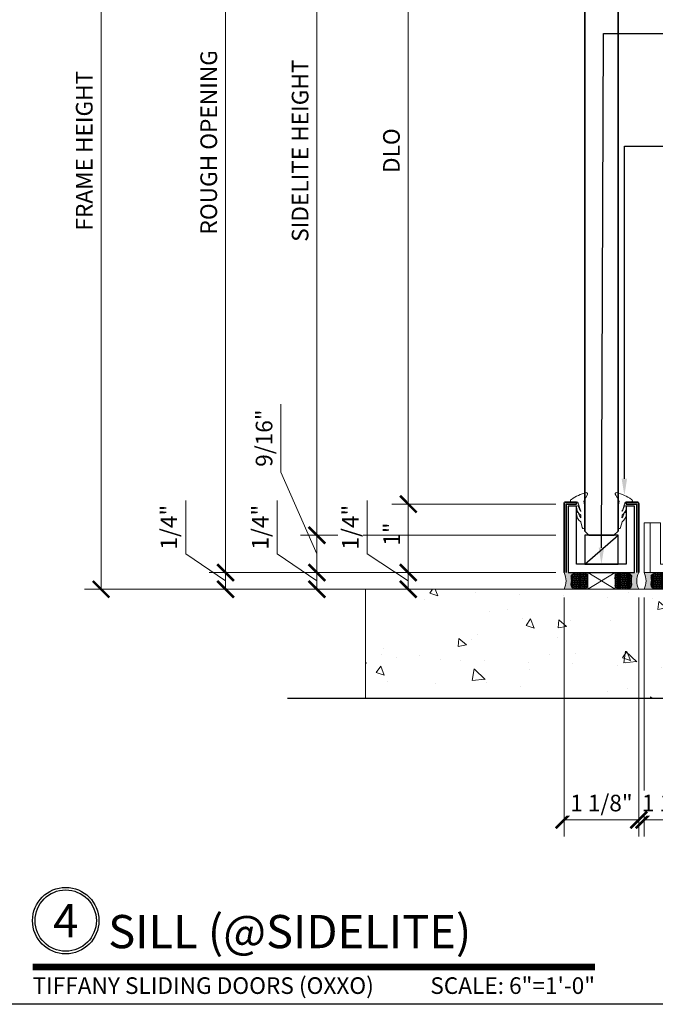
# Model space of a CAD drawing. Units: inches. Extents: x 11427 to 24807, y -8811 to -2786.
# Drawn here: x 11662 to 11671, y -3222 to -3207 of the extents above; entities that cross this region are included whole.
import ezdxf
from ezdxf import colors
from ezdxf.entities.mleader import LeaderData, LeaderLine
from ezdxf.enums import TextEntityAlignment as Align
from ezdxf.math import Vec2, Vec3

# ---------------------------------------------------------------- set-up
doc = ezdxf.new("R2010")
doc.units = ezdxf.units.IN
doc.header["$LTSCALE"] = 0.5
doc.header["$MEASUREMENT"] = 0
doc.header["$PDSIZE"] = 1
doc.layers.get('Defpoints').update_dxf_attribs({"color": 251, "lineweight": 0})
for name, color, linetype, lineweight in [('Border', 7, 'Continuous', 25), ('By Others', 8, 'Continuous', 5), ('Dimensions', 7, 'Continuous', 13), ('PRL - Frame', 134, 'Continuous', 35), ('PRL - Glass', 5, 'Continuous', 35), ('PRL - Setting', 6, 'Continuous', 20), ('Symbols', 6, 'Continuous', 30), ('Text', 252, 'Continuous', 30)]:
    doc.layers.add(name, color=color, linetype=linetype, lineweight=lineweight)
doc.layers.add('PRL-Profile', color=5, linetype='Continuous')
doc.layers.add('stainless steel', color=252, linetype='Continuous')
doc.styles.get("Standard").update_dxf_attribs({"font": 'arial.ttf'})
doc.dimstyles.new('PRL-3$0', dxfattribs={"dimtxt": 0.125, "dimasz": 0.125, "dimexe": 0.125, "dimexo": 0.0625, "dimgap": 0.0625, "dimtad": 1, "dimdec": 4, "dimzin": 3, "dimdsep": 46, "dimlunit": 4, "dimtxsty": 'Standard', "dimblk": 'ARCHTICK', "dimcen": 0, "dimclrd": 256, "dimclre": 256, "dimclrt": 256, "dimazin": 0, "dimtfac": 1, "dimtdec": 4, "dimtofl": 0, "dimtmove": 0, "dimatfit": 3, "dimfxl": 0.125, "dimtfill": 1, "dimfrac": 2, "dimtolj": 1, "dimtzin": 0, "dimlwd": -1, "dimlwe": -1, "dimarcsym": 0})

# ---------------------------------------------------------------- blocks, each defined once
blk = doc.blocks.new('*U70')
at = {"const_width": 0.05}
blk.add_lwpolyline([(0, 0), (4.233417237637246, -1.110223024625157e-16)], dxfattribs=at)
at = {"ltscale": 0.25}
for radius in [0.2500000000000001, 0.2305829873135154]:
    blk.add_circle((0.2500000000000001, 0.3500000000000003), radius, dxfattribs=at)
at = {"ltscale": 0.25, "flags": 8}
for tag, p in [('VIEWNAME2', (0.5699000000000002, 0.4391999999999998)), ('VIEWNAME1', (0.5699000000000002, 0.06419999999999981))]:
    blk.add_attdef(tag, text='', height=0.25, dxfattribs=at).set_placement(p, align=Align.BOTTOM_LEFT)
at = {"flags": 8}
blk.add_attdef('#', text='', height=0.25, dxfattribs=at).set_placement((0.2500000000000001, 0.3500000000000003), align=Align.MIDDLE_CENTER)
at = {"ltscale": 0.25, "flags": 8}
blk.add_attdef('ARCH_REF:', text='', height=0.1249999998063334, dxfattribs=at).set_placement((0, -0.07640000000000013), align=Align.TOP_LEFT)
blk.add_attdef('SCALE', text='', height=0.1249999998063334, dxfattribs=at).set_placement((4.233417237637246, -0.07640000000000025), align=Align.TOP_RIGHT)
blk = doc.blocks.new('RG-XSD2-07')
at = {"layer": 'stainless steel', "linetype": 'Continuous', "lineweight": 15}
for p, q in [((-0.53125, 0.75), (-0.53125, 0)), ((-0.53125, 0.75), (-0.4375, 0.75)), ((-0.4375, 0.75), (-0.4375, 0)), ((-0.4375, 0.75), (-0.28125, 0.75)), ((-0.28125, 0.125), (-0.28125, 0.75)), ((0.28125, 0.125), (0.28125, 0.75)), ((0.28125, 0.75), (0.4375, 0.75)), ((0.4375, 0.75), (0.4375, 0)), ((0.4375, 0.75), (0.53125, 0.75)), ((0.53125, 0), (0.53125, 0.75)), ((-0.53125, 0), (-0.4375, 0)), ((-0.4375, 0), (0.4375, 0)), ((-0.28125, 0.125), (0.28125, 0.125)), ((-0.1386902300818935, 0), (-0.2324402300818935, 0.125)), ((0.1386902300818935, 0), (0.2324402300818935, 0.125)), ((0.4375, 0), (0.53125, 0))]:
    blk.add_line(p, q, dxfattribs=at)
blk = doc.blocks.new('_ArchTick')
at = {"color": 0, "linetype": 'ByBlock', "const_width": 0.15}
blk.add_lwpolyline([(-0.5, -0.5), (0.5, 0.5)], dxfattribs=at)
blk = doc.blocks.new('*D59')
at = {"layer": 'Defpoints', "color": 0, "transparency": 16777216}
for p in [(11669.97979479112, -3214.277525766446), (11667.63552285553, -3215.308525766444), (11669.97979479112, -3215.308525766444)]:
    blk.add_point(p, dxfattribs=at)
at = {"layer": 'Dimensions', "transparency": 16777216}
for p, q in [((11669.85479479112, -3214.277525766446), (11667.38552285553, -3214.277525766446)), ((11667.63552285553, -3214.277525766446), (11667.63552285553, -3215.308525766444)), ((11669.85479479112, -3215.308525766444), (11667.38552285553, -3215.308525766444))]:
    blk.add_line(p, q, dxfattribs=at)
at = {"layer": 'Dimensions', "transparency": 16777216, "xscale": 0.25, "yscale": 0.25, "zscale": 0.25}
for p, rotation in [((11667.63552285553, -3214.277525766446), 90), ((11667.63552285553, -3215.308525766444), 270)]:
    blk.add_blockref('_ArchTick', p, dxfattribs=dict(at, rotation=rotation))
at = {"layer": 'Dimensions', "transparency": 16777216, "insert": (11667.38501125935, -3214.729378081231), "char_height": 0.25, "attachment_point": 5, "rotation": 90, "bg_fill": 3, "box_fill_scale": 1.25, "bg_fill_color": 256, "bg_fill_true_color": 13158600, "bg_fill_transparency": 0}
blk.add_mtext('\\A1;1"', dxfattribs=at)
blk = doc.blocks.new('*D60')
at = {"layer": 'Defpoints', "color": 0, "transparency": 16777216}
for p in [(11671.18350340028, -3215.558525766446), (11672.24600340028, -3215.558525766446)]:
    blk.add_point(p, dxfattribs=at)
at = {"layer": 'Dimensions', "transparency": 16777216}
for p, q in [((11671.18350340028, -3215.683525766446), (11671.18350340028, -3219.278984923485)), ((11672.24600340028, -3215.683525766446), (11672.24600340028, -3219.278984923485)), ((11671.18350340028, -3219.028984923485), (11672.24600340028, -3219.028984923485))]:
    blk.add_line(p, q, dxfattribs=at)
at = {"layer": 'Dimensions', "transparency": 16777216, "xscale": 0.25, "yscale": 0.25, "zscale": 0.25, "rotation": 180}
blk.add_blockref('_ArchTick', (11671.18350340028, -3219.028984923485), dxfattribs=at)
at = {"layer": 'Dimensions', "transparency": 16777216, "xscale": 0.25, "yscale": 0.25, "zscale": 0.25}
blk.add_blockref('_ArchTick', (11672.24600340028, -3219.028984923485), dxfattribs=at)
at = {"layer": 'Dimensions', "transparency": 16777216, "insert": (11671.71475340028, -3218.774721621985), "char_height": 0.25, "attachment_point": 5, "bg_fill": 3, "box_fill_scale": 1.25, "bg_fill_color": 256, "bg_fill_true_color": 13158600, "bg_fill_transparency": 0}
blk.add_mtext('\\A1;1 1/16"', dxfattribs=at)
at = {"layer": 'Defpoints', "color": 0, "transparency": 16777216}
blk.add_point((11672.24600340028, -3219.028984923485), dxfattribs=at)
blk = doc.blocks.new('*D61')
at = {"layer": 'Defpoints', "color": 0, "transparency": 16777216}
for p in [(11666.26052285553, -3202.364258380193), (11671.18350340028, -3202.364258380193), (11669.97979479112, -3214.746525766445)]:
    blk.add_point(p, dxfattribs=at)
at = {"layer": 'Dimensions', "transparency": 16777216}
for p, q in [((11671.05850340028, -3202.364258380193), (11666.01052285553, -3202.364258380193)), ((11666.26052285553, -3214.746525766445), (11666.26052285553, -3202.364258380193)), ((11669.85479479112, -3214.746525766445), (11666.01052285553, -3214.746525766445))]:
    blk.add_line(p, q, dxfattribs=at)
at = {"layer": 'Dimensions', "transparency": 16777216, "xscale": 0.25, "yscale": 0.25, "zscale": 0.25}
for p, rotation in [((11666.26052285553, -3202.364258380193), 90), ((11666.26052285553, -3214.746525766445), 270)]:
    blk.add_blockref('_ArchTick', p, dxfattribs=dict(at, rotation=rotation))
at = {"layer": 'Dimensions', "transparency": 16777216, "insert": (11666.00625955403, -3208.96139207332), "char_height": 0.25, "attachment_point": 5, "rotation": 90, "bg_fill": 3, "box_fill_scale": 1.25, "bg_fill_color": 256, "bg_fill_true_color": 13158600, "bg_fill_transparency": 0}
blk.add_mtext('\\A1;SIDELITE HEIGHT', dxfattribs=at)
blk = doc.blocks.new('*D62')
at = {"layer": 'Defpoints', "color": 0, "transparency": 16777216}
for p in [(11667.63552285553, -3202.364258380193), (11671.05850340028, -3202.364258380193), (11669.97979479112, -3214.277525766446)]:
    blk.add_point(p, dxfattribs=at)
at = {"layer": 'Dimensions', "transparency": 16777216}
for p, q in [((11670.93350340028, -3202.364258380193), (11667.38552285553, -3202.364258380193)), ((11667.63552285553, -3214.277525766446), (11667.63552285553, -3202.364258380193)), ((11669.85479479112, -3214.277525766446), (11667.38552285553, -3214.277525766446))]:
    blk.add_line(p, q, dxfattribs=at)
at = {"layer": 'Dimensions', "transparency": 16777216, "xscale": 0.25, "yscale": 0.25, "zscale": 0.25}
for p, rotation in [((11667.63552285553, -3202.364258380193), 90), ((11667.63552285553, -3214.277525766446), 270)]:
    blk.add_blockref('_ArchTick', p, dxfattribs=dict(at, rotation=rotation))
at = {"layer": 'Dimensions', "transparency": 16777216, "insert": (11667.381174288, -3208.96139207332), "char_height": 0.25, "attachment_point": 5, "rotation": 90, "bg_fill": 3, "box_fill_scale": 1.25, "bg_fill_color": 256, "bg_fill_true_color": 13158600, "bg_fill_transparency": 0}
blk.add_mtext('\\A1;DLO', dxfattribs=at)
blk = doc.blocks.new('*D63')
at = {"layer": 'Defpoints', "color": 0, "transparency": 16777216}
for p in [(11663.01163568259, -3202.364258380193), (11671.18350340028, -3202.364258380193), (11669.93973337065, -3215.558525766445)]:
    blk.add_point(p, dxfattribs=at)
at = {"layer": 'Dimensions', "transparency": 16777216}
for p, q in [((11671.05850340028, -3202.364258380193), (11662.76163568259, -3202.364258380193)), ((11663.01163568259, -3215.558525766445), (11663.01163568259, -3202.364258380193)), ((11669.81473337065, -3215.558525766445), (11662.76163568259, -3215.558525766445))]:
    blk.add_line(p, q, dxfattribs=at)
at = {"layer": 'Dimensions', "transparency": 16777216, "xscale": 0.25, "yscale": 0.25, "zscale": 0.25}
for p, rotation in [((11663.01163568259, -3202.364258380193), 90), ((11663.01163568259, -3215.558525766445), 270)]:
    blk.add_blockref('_ArchTick', p, dxfattribs=dict(at, rotation=rotation))
at = {"layer": 'Dimensions', "transparency": 16777216, "insert": (11662.75737238109, -3208.961392073317), "char_height": 0.25, "attachment_point": 5, "rotation": 90, "bg_fill": 3, "box_fill_scale": 1.25, "bg_fill_color": 256, "bg_fill_true_color": 13158600, "bg_fill_transparency": 0}
blk.add_mtext('\\A1;FRAME HEIGHT', dxfattribs=at)
blk = doc.blocks.new('*D58')
at = {"layer": 'Defpoints', "color": 0, "transparency": 16777216}
for p in [(11669.97979479112, -3215.558525766446), (11671.10379479112, -3215.558525766446)]:
    blk.add_point(p, dxfattribs=at)
at = {"layer": 'Dimensions', "transparency": 16777216}
for p, q in [((11669.97979479112, -3215.683525766446), (11669.97979479112, -3219.278984923485)), ((11671.10379479112, -3215.683525766446), (11671.10379479112, -3219.278984923485)), ((11669.97979479112, -3219.028984923485), (11671.10379479112, -3219.028984923485))]:
    blk.add_line(p, q, dxfattribs=at)
at = {"layer": 'Dimensions', "transparency": 16777216, "xscale": 0.25, "yscale": 0.25, "zscale": 0.25, "rotation": 180}
blk.add_blockref('_ArchTick', (11669.97979479112, -3219.028984923485), dxfattribs=at)
at = {"layer": 'Dimensions', "transparency": 16777216, "xscale": 0.25, "yscale": 0.25, "zscale": 0.25}
blk.add_blockref('_ArchTick', (11671.10379479112, -3219.028984923485), dxfattribs=at)
at = {"layer": 'Dimensions', "transparency": 16777216, "insert": (11670.54179479112, -3218.774721621985), "char_height": 0.25, "attachment_point": 5, "bg_fill": 3, "box_fill_scale": 1.25, "bg_fill_color": 256, "bg_fill_true_color": 13158600, "bg_fill_transparency": 0}
blk.add_mtext('\\A1;1 1/8"', dxfattribs=at)
at = {"layer": 'Defpoints', "color": 0, "transparency": 16777216}
blk.add_point((11671.10379479112, -3219.028984923485), dxfattribs=at)
blk = doc.blocks.new('*D179')
at = {"layer": 'Defpoints', "color": 0, "transparency": 16777216}
for p in [(11669.97979479112, -3214.746525766445), (11666.26052285553, -3215.308525766445), (11669.97979479112, -3215.308525766445)]:
    blk.add_point(p, dxfattribs=at)
at = {"layer": 'Dimensions', "transparency": 16777216}
for p, q in [((11665.71832246174, -3213.796833450166), (11665.71832246174, -3212.773982154122)), ((11666.26052285553, -3215.027525766445), (11665.71832246174, -3213.796833450166)), ((11669.85479479112, -3214.746525766445), (11666.01052285553, -3214.746525766445)), ((11666.26052285553, -3214.746525766445), (11666.26052285553, -3215.308525766445)), ((11669.85479479112, -3215.308525766445), (11666.01052285553, -3215.308525766445))]:
    blk.add_line(p, q, dxfattribs=at)
at = {"layer": 'Dimensions', "transparency": 16777216, "xscale": 0.25, "yscale": 0.25, "zscale": 0.25}
for p, rotation in [((11666.26052285553, -3214.746525766445), 90), ((11666.26052285553, -3215.308525766445), 270)]:
    blk.add_blockref('_ArchTick', p, dxfattribs=dict(at, rotation=rotation))
at = {"layer": 'Dimensions', "transparency": 16777216, "insert": (11665.46405916024, -3213.285407802142), "char_height": 0.25, "attachment_point": 5, "rotation": 90, "bg_fill": 3, "box_fill_scale": 1.25, "bg_fill_color": 256, "bg_fill_true_color": 13158600, "bg_fill_transparency": 0}
blk.add_mtext('\\A1;9/16"', dxfattribs=at)
blk = doc.blocks.new('Dynblock-Sealant3')
at = {"layer": 'PRL - Setting', "lineweight": -3}
h = blk.add_hatch(dxfattribs=at)
h.set_pattern_fill('HONEY', color=256, scale=0.1666666666666666)
h.set_pattern_definition([(0, (0, 0), (0.03124999999999999, 0.0180421959121758), [0.02083333333333333, -0.04166666666666666]), (120, (0, 0), (-0.03124999999999998, 0.0180421959121758), [0.02083333333333332, -0.04166666666666664]), (59.99999999999999, (0, 0), (6.938893903907228e-18, 0.03608439182435161), [-0.04166666666666665, 0.02083333333333333])])
h.paths.add_polyline_path([(-0.1583744156338251, 0.2877946912706195, 0.197622861483537), (-0.16362861724856, 0.3109811814396535, 0.1781934081232639), (-0.2561978488301974, 0.375), (-0.4310222997784909, 0.375, 0.09541692369056783), (-0.4671145600077522, 0.3680490913411654, 0.3205653304227348), (-0.5389970698695228, 0.2585547271251669, 0.1070890218518376), (-0.5323692901004599, 0.2329292479413344, -0.2200532177392305), (-0.5286103470211716, 0.1199428811040467, 0.1971983640054528), (-0.5291107394211454, 0.07249129028127838, 0.2294187004762123), (-0.449864203179459, 0), (-0.2402519359384314, 0, 0.3435090603726153), (-0.1562500000000002, 0.113382104053017, -0.0900193469034897)])
at = {"layer": 'PRL - Setting'}
h = blk.add_hatch(color=256, dxfattribs=at)
edge = h.paths.add_edge_path()
edge.add_line((0, 0.375), (-0.2561978488290507, 0.375))
edge.add_arc((-0.2968777799687814, 0.2172425456155906), 0.1629179892196556, 35.125767951114085, 75.54049043261023, ccw=False)
edge.add_arc((-0.189187712072453, 0.2930007706581819), 0.0312499999999845, -9.589877105315225, 35.125767951116984, ccw=False)
edge.add_arc((0.3231379503013159, 0.2064404742977786), 0.4883366330377227, 170.4101228946807, 190.9855794753516)
edge.add_arc((-0.2710315728108981, 0.1106123631234368), 0.1148149856163851, -74.4499340415818, 1.3823096407652997, ccw=False)
edge.add_line((-0.2402519359347934, 0), (3.810285420513537e-13, 0))
edge.add_arc((0.3731777901703026, 0.1875), 0.4176337068263481, 153.3231490947053, 206.6768509051579, ccw=False)
blk.add_lwpolyline([(-0.5323692901001777, 0.2329292479407741, -0.1073450320601699), (-0.5389995510668086, 0.2586179536283453, -0.3204104769671941), (-0.467114560007758, 0.3680490913411631, -0.09541692369342575), (-0.4310222997773963, 0.375), (-0.2561978488301975, 0.375, -0.1781934081275193), (-0.1636286172470136, 0.3109811814374552, -0.1976228614784485), (-0.1583744156341709, 0.2877946912685729, 0.09001934690241879), (-0.15625, 0.1133821040530165, -0.3435090603726143), (-0.2402519359384314, 0), (-0.4498642031794589, 0, -0.2294187004830065), (-0.5291107394223218, 0.0724912902842334, -0.1971983639969396), (-0.5286103470207308, 0.1199428811050893, 0.2200532177358061)], format="xyb", close=True, dxfattribs=at)
blk.add_arc((0.3731777901703026, 0.1875), 0.4176337068251677, 153.3231490946955, 206.6768509053045, dxfattribs=at)
blk = doc.blocks.new('*U171')
at = {"layer": 'PRL - Setting'}
blk.add_lwpolyline([(0.3593179883373523, 0.25), (0.7048457444306342, 0.249999999999465), (0.7048457444306342, -5.350245731948656e-13), (0.3593179883373523, 0)], close=True, dxfattribs=at)
for points in [[(0.3593179883373523, 0.25), (0.7048457444306342, -5.350245731948656e-13)], [(0.3593179883373523, 0), (0.7048457444306342, 0.249999999999465)]]:
    blk.add_lwpolyline(points, dxfattribs=at)
at = {"layer": 'PRL - Setting', "yscale": 0.6666666666716596, "zscale": 0.6666666666716596, "rotation": 180}
for p, xscale in [((0, 0.250000000001819), 0.6666666666716596), ((1.06191907491658, 0.2500000000021935), -0.6666666666716596)]:
    blk.add_blockref('Dynblock-Sealant3', p, dxfattribs=dict(at, xscale=xscale))
blk = doc.blocks.new('*D182')
at = {"layer": 'Defpoints', "color": 0, "transparency": 16777216}
for p in [(11669.97979479112, -3215.308525766445), (11666.26052285553, -3215.558525766445), (11669.97979479112, -3215.558525766445)]:
    blk.add_point(p, dxfattribs=at)
at = {"layer": 'Dimensions', "transparency": 16777216}
for p, q in [((11665.66043263762, -3215.027902119235), (11665.66043263762, -3214.222820263846)), ((11666.26052285553, -3215.433525766445), (11665.66043263762, -3215.027902119235)), ((11669.85479479112, -3215.308525766445), (11666.01052285553, -3215.308525766445)), ((11666.26052285553, -3215.308525766445), (11666.26052285553, -3215.558525766445)), ((11669.85479479112, -3215.558525766445), (11666.01052285553, -3215.558525766445))]:
    blk.add_line(p, q, dxfattribs=at)
at = {"layer": 'Dimensions', "transparency": 16777216, "xscale": 0.25, "yscale": 0.25, "zscale": 0.25}
for p, rotation in [((11666.26052285553, -3215.308525766445), 90), ((11666.26052285553, -3215.558525766445), 270)]:
    blk.add_blockref('_ArchTick', p, dxfattribs=dict(at, rotation=rotation))
at = {"layer": 'Dimensions', "transparency": 16777216, "insert": (11665.40616933612, -3214.625361191539), "char_height": 0.25, "attachment_point": 5, "rotation": 90, "bg_fill": 3, "box_fill_scale": 1.25, "bg_fill_color": 256, "bg_fill_true_color": 13158600, "bg_fill_transparency": 0}
blk.add_mtext('\\A1;1/4"', dxfattribs=at)
blk = doc.blocks.new('*U178')
at = {"layer": 'PRL - Setting'}
blk.add_lwpolyline([(0.3593179883373523, 0.25), (0.7669266695137713, 0.2499999999994869), (0.7669266695137713, -5.131326488973745e-13), (0.3593179883373523, 0)], close=True, dxfattribs=at)
for points in [[(0.3593179883373523, 0.25), (0.7669266695137713, -5.131326488973745e-13)], [(0.3593179883373523, 0), (0.7669266695137713, 0.2499999999994869)]]:
    blk.add_lwpolyline(points, dxfattribs=at)
at = {"layer": 'PRL - Setting', "yscale": 0.6666666666716596, "zscale": 0.6666666666716596, "rotation": 180}
for p, xscale in [((0, 0.250000000001819), 0.6666666666716596), ((1.123999999999717, 0.2500000000022153), -0.6666666666716596)]:
    blk.add_blockref('Dynblock-Sealant3', p, dxfattribs=dict(at, xscale=xscale))
blk = doc.blocks.new('*D184')
at = {"layer": 'Defpoints', "color": 0, "transparency": 16777216}
for p in [(11668.50487506673, -3215.308525766439), (11667.63552285553, -3215.55852576644), (11668.50487506673, -3215.55852576644)]:
    blk.add_point(p, dxfattribs=at)
at = {"layer": 'Dimensions', "transparency": 16777216}
for p, q in [((11667.01821214875, -3215.027902119229), (11667.01821214875, -3214.22282026384)), ((11667.63552285553, -3215.433525766439), (11667.01821214875, -3215.027902119229)), ((11668.37987506673, -3215.308525766439), (11667.38552285553, -3215.308525766439)), ((11667.63552285553, -3215.308525766439), (11667.63552285553, -3215.55852576644)), ((11668.37987506673, -3215.55852576644), (11667.38552285553, -3215.55852576644))]:
    blk.add_line(p, q, dxfattribs=at)
at = {"layer": 'Dimensions', "transparency": 16777216, "xscale": 0.25, "yscale": 0.25, "zscale": 0.25}
for p, rotation in [((11667.63552285553, -3215.308525766439), 90), ((11667.63552285553, -3215.55852576644), 270)]:
    blk.add_blockref('_ArchTick', p, dxfattribs=dict(at, rotation=rotation))
at = {"layer": 'Dimensions', "transparency": 16777216, "insert": (11666.76394884725, -3214.625361191533), "char_height": 0.25, "attachment_point": 5, "rotation": 90, "bg_fill": 3, "box_fill_scale": 1.25, "bg_fill_color": 256, "bg_fill_true_color": 13158600, "bg_fill_transparency": 0}
blk.add_mtext('\\A1;1/4"', dxfattribs=at)
blk = doc.blocks.new('*D213')
at = {"layer": 'Defpoints', "color": 0, "transparency": 16777216}
for p in [(11664.88552285553, -3202.364258380193), (11669.97979479112, -3202.364258380193), (11669.97979479112, -3215.308525766444)]:
    blk.add_point(p, dxfattribs=at)
at = {"layer": 'Dimensions', "transparency": 16777216}
for p, q in [((11669.85479479112, -3202.364258380193), (11664.63552285553, -3202.364258380193)), ((11664.88552285553, -3215.308525766444), (11664.88552285553, -3202.364258380193)), ((11669.85479479112, -3215.308525766444), (11664.63552285553, -3215.308525766444))]:
    blk.add_line(p, q, dxfattribs=at)
at = {"layer": 'Dimensions', "transparency": 16777216, "xscale": 0.25, "yscale": 0.25, "zscale": 0.25}
for p, rotation in [((11664.88552285553, -3202.364258380193), 90), ((11664.88552285553, -3215.308525766444), 270)]:
    blk.add_blockref('_ArchTick', p, dxfattribs=dict(at, rotation=rotation))
at = {"layer": 'Dimensions', "transparency": 16777216, "insert": (11664.631174288, -3208.836392073317), "char_height": 0.25, "attachment_point": 5, "rotation": 90, "bg_fill": 3, "box_fill_scale": 1.25, "bg_fill_color": 256, "bg_fill_true_color": 13158600, "bg_fill_transparency": 0}
blk.add_mtext('\\A1;ROUGH OPENING', dxfattribs=at)
blk = doc.blocks.new('*D217')
at = {"layer": 'Defpoints', "color": 0, "transparency": 16777216}
for p in [(11668.60479479111, -3215.308525766444), (11664.88552285553, -3215.558525766444), (11668.60479479111, -3215.558525766444)]:
    blk.add_point(p, dxfattribs=at)
at = {"layer": 'Dimensions', "transparency": 16777216}
for p, q in [((11664.28543263762, -3215.027902119234), (11664.28543263762, -3214.222820263845)), ((11664.88552285553, -3215.433525766444), (11664.28543263762, -3215.027902119234)), ((11668.47979479111, -3215.308525766444), (11664.63552285553, -3215.308525766444)), ((11664.88552285553, -3215.308525766444), (11664.88552285553, -3215.558525766444)), ((11668.47979479111, -3215.558525766444), (11664.63552285553, -3215.558525766444))]:
    blk.add_line(p, q, dxfattribs=at)
at = {"layer": 'Dimensions', "transparency": 16777216, "xscale": 0.25, "yscale": 0.25, "zscale": 0.25}
for p, rotation in [((11664.88552285553, -3215.308525766444), 90), ((11664.88552285553, -3215.558525766444), 270)]:
    blk.add_blockref('_ArchTick', p, dxfattribs=dict(at, rotation=rotation))
at = {"layer": 'Dimensions', "transparency": 16777216, "insert": (11664.03116933612, -3214.625361191538), "char_height": 0.25, "attachment_point": 5, "rotation": 90, "bg_fill": 3, "box_fill_scale": 1.25, "bg_fill_color": 256, "bg_fill_true_color": 13158600, "bg_fill_transparency": 0}
blk.add_mtext('\\A1;1/4"', dxfattribs=at)

msp = doc.modelspace()

# ---------------------------------------------------------------- linework, layer by layer
at = {"layer": 'Symbols'}
msp.add_lwpolyline([(11677.78718486873, -3217.203493769432), (11672.13447340774, -3217.203493769432), (11671.96767223309, -3216.751849724123), (11671.63549998695, -3217.676008461073), (11671.48979343761, -3217.203493769432), (11665.81467433415, -3217.203493769432)], dxfattribs=at)

# ---------------------------------------------------------------- block references
at = {"layer": 'Symbols', "xscale": 2, "yscale": 2, "zscale": 2}
msp.add_blockref('*U70', (11661.97872734024, -3221.243092393873), dxfattribs=at).add_auto_attribs({'SCALE': 'SCALE: 6"=1\'-0"', 'VIEWNAME1': 'SILL (@SIDELITE)', '#': '4', 'ARCH_REF:': 'TIFFANY SLIDING DOORS (OXXO)'})

# ---------------------------------------------------------------- dimensions: what is measured, and where the dimension line sits
at = {"layer": 'Dimensions'}
dim = msp.add_linear_dim(base=(11666.26052285553, -3202.364258380193), p1=(11669.97979479112, -3214.746525766445), p2=(11671.18350340028, -3202.364258380193), angle=90, text='SIDELITE HEIGHT', dimstyle='PRL-3$0', dxfattribs=at)
dim.commit()
dim.dimension.update_dxf_attribs({"geometry": '*D61', "text_midpoint": (11666.26052285553, -3208.96139207332), "dimtype": 160})

# ---------------------------------------------------------------- next in the draw order: dimensions: what is measured, and where the dimension line sits
dim = msp.add_linear_dim(base=(11667.63552285553, -3202.364258380193), p1=(11669.97979479112, -3214.277525766446), p2=(11671.05850340028, -3202.364258380193), angle=90, text='DLO', dimstyle='PRL-3$0', dxfattribs=at)
dim.commit()
dim.dimension.update_dxf_attribs({"geometry": '*D62', "text_midpoint": (11667.63552285553, -3208.96139207332), "dimtype": 160})

# ---------------------------------------------------------------- next in the draw order: dimensions: what is measured, and where the dimension line sits
dim = msp.add_linear_dim(base=(11663.01163568259, -3202.364258380193), p1=(11669.93973337065, -3215.558525766445), p2=(11671.18350340028, -3202.364258380193), angle=90, text='FRAME HEIGHT', dimstyle='PRL-3$0', dxfattribs=at)
dim.commit()
dim.dimension.update_dxf_attribs({"geometry": '*D63', "text_midpoint": (11662.75737238109, -3208.961392073317)})

# ---------------------------------------------------------------- next in the draw order: hatches: boundary and pattern name
at = {"layer": 'By Others'}
h = msp.add_hatch(dxfattribs=at)
h.set_pattern_fill('AR-CONC', color=256, scale=0.2, angle=-90.00000000000001)
h.set_pattern_definition([(320, (16081.39155674179, 9176.608798532388), (-0.1255042699651905, -1.434520365201507), [0.15, -1.65]), (265, (16081.39155674179, 9176.608798532388), (1.504384267400024, 0.2775026672259998), [0.12, -1.32]), (10.45144445999999, (16081.3810980538, 9176.48925517039), (1.378879981937259, -1.157017693454224), [0.1274803839999999, -1.402284223999999]), (316.1842, (16081.79155674179, 9176.608798532388), (-0.3310385615861535, -2.134482661343145), [0.225, -2.475]), (6.635635489999989, (16081.76397012779, 9176.430925042388), (1.948237201549101, -1.869323891348457), [0.191220684, -2.10342752]), (261.1841639899999, (16081.79155674179, 9176.608798532388), (1.94823720053998, -1.869323890109547), [0.18, -1.980000002]), (291, (16081.6915567418, 9176.408798532391), (-0.8052377813306779, -1.193814104236923), [0.15, -1.65]), (236, (16081.6915567418, 9176.408798532391), (1.450300090093706, -0.4866306638431637), [0.12, -1.32]), (341.4514447399999, (16081.62445359379, 9176.30931402439), (0.6450623056127074, -1.680444753459942), [0.12748038, -1.402284224]), (307.5, (16081.39155674179, 9176.608798532388), (0.6657877076626231, -0.02431971063458146), [0, -1.303999999999994, 0, -1.339999999999994, 0, -1.324999999999994]), (277.5, (16081.39155674179, 9176.608798532388), (0.7888234237647204, -0.5261390748842973), [0, -0.7639999999999999, 0, -1.274, 0, -0.5049999999999999]), (237.5, (16081.39155674179, 9177.054798532388), (-0.04510974346875971, -1.067644872344818), [0, -0.5, 0, -1.56, 0, -2.07]), (227.5, (16081.39155674179, 9177.254798532389), (0.2002099646646353, -1.166372338684772), [0, -0.65, 0, -1.036, 0, -1.47])])
h.paths.add_polyline_path([(11676.61739352946, -3215.558525766446), (11676.61739352946, -3217.203493769432), (11666.99328026925, -3217.203493769432), (11666.99328026925, -3215.558525766446)])

# ---------------------------------------------------------------- next in the draw order: linework, layer by layer
msp.add_line((11670.29179479112, -3215.183525766446), (11670.79179479112, -3214.746525766446))
msp.add_lwpolyline([(11670.29179479112, -3215.183525766446), (11670.79179479112, -3215.183525766446), (11670.79179479112, -3214.746525766446), (11670.29179479112, -3214.746525766446)], close=True)
at = {"layer": 'Border'}
msp.add_lwpolyline([(11619.0172965457, -3176.637198007568), (11682.95543140557, -3176.637198007568), (11682.95543140557, -3221.802198007567), (11619.0172965457, -3221.802198007567)], close=True, dxfattribs=at)
at = {"layer": 'By Others'}
msp.add_lwpolyline([(11676.61739352946, -3215.558525766446), (11676.61739352946, -3217.203493769432), (11666.99328026925, -3217.203493769432), (11666.99328026925, -3215.558525766446)], close=True, dxfattribs=at)
at = {"layer": 'PRL - Frame'}
msp.add_line((11670.91679479112, -3214.246525766446), (11670.91679479112, -3214.277525766446), dxfattribs=at)
for points in [[(11670.16679479112, -3214.277525766446), (11670.16679479112, -3214.246525766446)], [(11671.07279479111, -3215.308525766446), (11671.07279479111, -3214.277525766446), (11670.91679479112, -3214.277525766446), (11671.07279479112, -3214.277525766446)]]:
    msp.add_lwpolyline(points, dxfattribs=at)
msp.add_lwpolyline([(11671.10379479112, -3215.308525766446), (11671.10379479112, -3214.277525766446, 0.414213562373095), (11671.07279479111, -3214.246525766446), (11670.91679479112, -3214.246525766446), (11671.07279479112, -3214.246525766446)], format="xyb", dxfattribs=at)
at = {"layer": 'PRL - Glass'}
msp.add_lwpolyline([(11670.29179479112, -3202.364258380193), (11670.29179479112, -3214.684025766446), (11670.35429479112, -3214.746525766446), (11670.72929479112, -3214.746525766446), (11670.79179479112, -3214.684025766446), (11670.79179479112, -3202.364258380193)], dxfattribs=at)
at = {"layer": 'PRL - Setting'}
for points in [[(11670.2319489462, -3214.384949587557, -0.1001430496469003), (11670.19888066902, -3214.316122638966, 0.9203241735530399), (11670.16623005126, -3214.319458542426, 0.2340791491635177), (11670.2315189904, -3214.446703702391), (11670.2319489462, -3214.485038555527, -0.1001430496469003), (11670.19888066902, -3214.416211606936, 0.9203241735530401), (11670.16623005126, -3214.419547510397, 0.2340791491635176), (11670.2315189904, -3214.546792670362), (11670.25210169036, -3214.631585839956, 0.8874976211678678), (11670.29157237118, -3214.626863844738), (11670.29157237118, -3214.320735452658), (11670.27514412645, -3214.231760396464), (11670.32652157904, -3214.14111334444, 0.855352602495438), (11670.31032669358, -3214.105029078788, 0.08246498216670647), (11670.09013096404, -3214.207195529814, 0.8750090956371556), (11670.09539799396, -3214.246525766446), (11670.18547806514, -3214.246525766446), (11670.2315189904, -3214.390535228527)], [(11670.85164063603, -3214.384949587557, 0.1001430496469003), (11670.88470891321, -3214.316122638966, -0.9203241735530399), (11670.91735953097, -3214.319458542426, -0.2340791491635177), (11670.85207059183, -3214.446703702391), (11670.85164063603, -3214.485038555527, 0.1001430496469003), (11670.88470891321, -3214.416211606936, -0.9203241735530401), (11670.91735953097, -3214.419547510397, -0.2340791491635176), (11670.85207059183, -3214.546792670362), (11670.83148789187, -3214.631585839956, -0.8874976211678678), (11670.79201721104, -3214.626863844738), (11670.79201721104, -3214.320735452658), (11670.80844545578, -3214.231760396464), (11670.75706800319, -3214.14111334444, -0.855352602495438), (11670.77326288865, -3214.105029078788, -0.08246498216670647), (11670.99345861819, -3214.207195529814, -0.8750090956371556), (11670.98819158826, -3214.246525766446), (11670.8981115171, -3214.246525766446), (11670.85207059183, -3214.390535228527)]]:
    msp.add_lwpolyline(points, format="xyb", dxfattribs=at)

# ---------------------------------------------------------------- next in the draw order: block references
at = {"layer": 'stainless steel'}
msp.add_blockref('RG-XSD2-07', (11671.71475340028, -3215.308525766446), dxfattribs=at)

# ---------------------------------------------------------------- next in the draw order: leaders
at = {"layer": 'Text'}
ml = msp.add_multileader_mtext('Standard', dxfattribs=at)
ml.set_content('\\A1;{\\f@Arial Unicode MS|b0|i0|c0|p34;U CHANNEL \\P#8 POLISHED AND #4 SATIN STAINLESS}', color=256)
ml.set_leader_properties()
ml.build(insert=Vec2(0, 0))
ml.multileader.update_dxf_attribs({"dogleg_length": 0.2039590759959961, "arrow_head_size": 0.25, "scale": 2})
ctx = ml.context
ctx.base_point, ctx.scale, ctx.char_height, ctx.arrow_head_size, ctx.landing_gap_size, ctx.plane_origin = Vec3(11675.66758794236, -3207.197811579771), 2, 0.25, 0.25, 0.125, Vec3(11669.17618680221, -3207.165285207414)
notes = []
notes.append((ctx, [(0, (1, 1, 0), (11670.57479309918, -3207.197811579771), (1, 0), 5.092794843178213, [(0, [(11670.54179479112, -3215.183525766446)], 0, [])])]))
ctx.mtext.insert, ctx.mtext.width, ctx.mtext.flow_direction = Vec3(11675.79258794236, -3207.07067992902), 5.846282866910769, 5
ml = msp.add_multileader_mtext('Standard', dxfattribs=at)
ml.set_content('\\A1;{\\f@Arial Unicode MS|b0|i0|c0|p34;PIV125\\PPUSH IN VYNIL}', color=256)
ml.set_leader_properties()
ml.build(insert=Vec2(0, 0))
ml.multileader.update_dxf_attribs({"dogleg_length": 0.2039590759959961, "arrow_head_size": 0.25, "scale": 2})
ctx = ml.context
ctx.base_point, ctx.scale, ctx.char_height, ctx.arrow_head_size, ctx.landing_gap_size, ctx.plane_origin = Vec3(11675.66758794235, -3208.891189551027), 2, 0.25, 0.25, 0.125, Vec3(11669.48922907865, -3209.873483213221)
notes.append((ctx, [(0, (1, 1, 0), (11670.88783537562, -3208.891189551027), (1, 0), 4.779752566730254, [(0, [(11670.8875733307, -3214.147033085846)], 0, [])])]))
ctx.mtext.insert, ctx.mtext.width, ctx.mtext.flow_direction = Vec3(11675.79258794235, -3208.764057900276), 5.846282866910769, 5
ml = msp.add_multileader_mtext('Standard', dxfattribs=at)
ml.set_content('\\A1;{\\f@Arial Unicode MS|b0|i0|c0|p34;1/2" TEMPERED GLASS}', color=256)
ml.set_leader_properties()
ml.build(insert=Vec2(0, 0))
ml.multileader.update_dxf_attribs({"dogleg_length": 0.2039590759959961, "arrow_head_size": 0.25, "scale": 2})
ctx = ml.context
ctx.base_point, ctx.scale, ctx.char_height, ctx.arrow_head_size, ctx.landing_gap_size, ctx.plane_origin = Vec3(11654.36617724329, -3210.556709207979), 2, 0.25, 0.25, 0.125, Vec3(11648.98749837214, -3208.322170359753)
notes.append((ctx, [(0, (1, 1, 0), (11650.38610466911, -3210.556709207979), (1, 0), 3.980072574178935, [(0, [(11650.38584262419, -3211.790237095383)], 0, [])])]))
ctx.mtext.insert, ctx.mtext.width, ctx.mtext.flow_direction = Vec3(11654.49117724329, -3210.427531172508), 5.846282866910769, 5
for ctx, leaders in notes:
    for number, flags, end, landing, length, lines in leaders:
        leader = LeaderData()
        leader.index, (leader.has_last_leader_line, leader.has_dogleg_vector, leader.attachment_direction) = number, flags
        leader.last_leader_point, leader.dogleg_vector, leader.dogleg_length = Vec3(end), Vec3(landing), length
        for number, points, colour, breaks in lines:
            line = LeaderLine()
            line.index, line.vertices, line.color, line.breaks = number, Vec3.list(points), colors.encode_raw_color(colour), breaks
            leader.lines.append(line)
        ctx.leaders.append(leader)

# ---------------------------------------------------------------- next in the draw order: dimensions: what is measured, and where the dimension line sits
at = {"layer": 'Dimensions'}
dim = msp.add_linear_dim(base=(11667.63552285553, -3215.308525766444), p1=(11669.97979479112, -3214.277525766446), p2=(11669.97979479112, -3215.308525766444), angle=90, dimstyle='PRL-3$0', dxfattribs=at)
dim.commit()
dim.dimension.update_dxf_attribs({"geometry": '*D59', "text_midpoint": (11667.63552285553, -3214.729378081231), "dimtype": 160})
dim = msp.add_linear_dim(base=(11672.24600340028, -3219.028984923485), p1=(11671.18350340028, -3215.558525766446), p2=(11672.24600340028, -3215.558525766446), dimstyle='PRL-3$0', dxfattribs=at)
dim.commit()
dim.dimension.update_dxf_attribs({"geometry": '*D60', "text_midpoint": (11671.71475340028, -3219.028984923485), "dimtype": 160})

# ---------------------------------------------------------------- next in the draw order: linework, layer by layer
at = {"layer": 'PRL - Frame'}
msp.add_lwpolyline([(11669.97979479112, -3215.308525766446), (11669.97979479112, -3214.277525766446, -0.414213562373095), (11670.01079479112, -3214.246525766446), (11670.16679479112, -3214.246525766446)], format="xyb", dxfattribs=at)
msp.add_lwpolyline([(11670.01079479112, -3215.308525766446), (11670.01079479112, -3214.277525766446), (11670.16679479112, -3214.277525766446)], dxfattribs=at)
at = {"layer": 'PRL-Profile'}
msp.add_lwpolyline([(11670.04179479112, -3214.308525766446), (11670.04179479112, -3215.308525766446), (11671.04179479112, -3215.308525766446), (11671.04179479112, -3214.308525766446), (11670.91679479112, -3214.308525766446), (11670.91679479112, -3215.183525766446), (11670.16679479112, -3215.183525766446), (11670.16679479112, -3214.308525766446)], close=True, dxfattribs=at)

# ---------------------------------------------------------------- next in the draw order: dimensions: what is measured, and where the dimension line sits
at = {"layer": 'Dimensions'}
dim = msp.add_linear_dim(base=(11671.10379479112, -3219.028984923485), p1=(11669.97979479112, -3215.558525766446), p2=(11671.10379479112, -3215.558525766446), dimstyle='PRL-3$0', dxfattribs=at)
dim.commit()
dim.dimension.update_dxf_attribs({"geometry": '*D58', "text_midpoint": (11670.54179479112, -3218.774721621985)})

# ---------------------------------------------------------------- next in the draw order: leaders
at = {"layer": 'Text'}
ml = msp.add_multileader_mtext('Standard', dxfattribs=at)
ml.set_content('{\\f@Arial Unicode MS|b0|i0|c0|p34;SEALANT & BACKER ROD / SHIM\\P(AS REQUIRED)}', color=256)
ml.set_leader_properties()
ml.build(insert=Vec2(0, 0))
ml.multileader.update_dxf_attribs({"dogleg_length": 0.2039590759959961, "arrow_head_size": 0.25, "scale": 2})
ctx = ml.context
ctx.base_point, ctx.scale, ctx.char_height, ctx.arrow_head_size, ctx.landing_gap_size, ctx.plane_origin = Vec3(11654.35487632239, -3212.608871643013), 2, 0.25, 0.25, 0.125, Vec3(11651.56329948274, -3215.199421552431)
notes = []
notes.append((ctx, [(0, (1, 1, 0), (11650.7550954471, -3212.608871643013), (1, 0), 3.599780875294612, [(0, [(11650.75486251828, -3215.360139155105)], 0, [])])]))
ctx.mtext.insert, ctx.mtext.width, ctx.mtext.flow_direction = Vec3(11654.47987632239, -3212.455051724868), 7.846600085882528, 5
for ctx, leaders in notes:
    for number, flags, end, landing, length, lines in leaders:
        leader = LeaderData()
        leader.index, (leader.has_last_leader_line, leader.has_dogleg_vector, leader.attachment_direction) = number, flags
        leader.last_leader_point, leader.dogleg_vector, leader.dogleg_length = Vec3(end), Vec3(landing), length
        for number, points, colour, breaks in lines:
            line = LeaderLine()
            line.index, line.vertices, line.color, line.breaks = number, Vec3.list(points), colors.encode_raw_color(colour), breaks
            leader.lines.append(line)
        ctx.leaders.append(leader)

# ---------------------------------------------------------------- next in the draw order: block references
at = {"layer": 'Dimensions', "xscale": -1, "rotation": 180}
msp.add_blockref('*U171', (11671.18350340028, -3215.308525766444), dxfattribs=at)

# ---------------------------------------------------------------- next in the draw order: dimensions: what is measured, and where the dimension line sits
at = {"layer": 'Dimensions'}
dim = msp.add_linear_dim(base=(11666.26052285553, -3215.308525766445), p1=(11669.97979479112, -3214.746525766445), p2=(11669.97979479112, -3215.308525766445), angle=270.0000000001042, dimstyle='PRL-3$0', dxfattribs=at)
dim.commit()
dim.dimension.update_dxf_attribs({"geometry": '*D179', "text_midpoint": (11665.71832246174, -3213.671833450164), "dimtype": 160})

# ---------------------------------------------------------------- next in the draw order: leaders
at = {"layer": 'Text'}
ml = msp.add_multileader_mtext('Standard', dxfattribs=at)
ml.set_content('{\\f@Arial Unicode MS|b0|i0|c0|p34;SUBSTRATE AS REQUIRED}', color=256)
ml.set_leader_properties()
ml.build(insert=Vec2(0, 0))
ml.multileader.update_dxf_attribs({"dogleg_length": 3.023383020733533, "arrow_head_size": 0.25, "scale": 2})
ctx = ml.context
ctx.base_point, ctx.scale, ctx.char_height, ctx.arrow_head_size, ctx.landing_gap_size, ctx.plane_origin = Vec3(11654.22987632239, -3218.205420441957), 2, 0.25, 0.25, 0.125, Vec3(11654.74546062838, -3218.776329044834)
notes = []
notes.append((ctx, [(0, (1, 1, 0), (11652.97226384536, -3218.205420441957), (1, 0), 1.257612477031301, [(0, [(11652.97203091654, -3216.096532673648)], 0, [])])]))
ctx.mtext.insert, ctx.mtext.width, ctx.mtext.flow_direction = Vec3(11654.35487632239, -3218.070614848506), 7.846600085882528, 5
for ctx, leaders in notes:
    for number, flags, end, landing, length, lines in leaders:
        leader = LeaderData()
        leader.index, (leader.has_last_leader_line, leader.has_dogleg_vector, leader.attachment_direction) = number, flags
        leader.last_leader_point, leader.dogleg_vector, leader.dogleg_length = Vec3(end), Vec3(landing), length
        for number, points, colour, breaks in lines:
            line = LeaderLine()
            line.index, line.vertices, line.color, line.breaks = number, Vec3.list(points), colors.encode_raw_color(colour), breaks
            leader.lines.append(line)
        ctx.leaders.append(leader)

# ---------------------------------------------------------------- next in the draw order: dimensions: what is measured, and where the dimension line sits
at = {"layer": 'Dimensions'}
dim = msp.add_linear_dim(base=(11666.26052285553, -3215.558525766445), p1=(11669.97979479112, -3215.308525766445), p2=(11669.97979479112, -3215.558525766445), angle=270, dimstyle='PRL-3$0', dxfattribs=at)
dim.commit()
dim.dimension.update_dxf_attribs({"geometry": '*D182', "text_midpoint": (11665.66043263762, -3214.902902119233), "dimtype": 160})

# ---------------------------------------------------------------- next in the draw order: block references
at = {"layer": 'Dimensions', "xscale": -1, "rotation": 180}
msp.add_blockref('*U178', (11669.97979479112, -3215.308525766444), dxfattribs=at)

# ---------------------------------------------------------------- next in the draw order: dimensions: what is measured, and where the dimension line sits
at = {"layer": 'Dimensions'}
dim = msp.add_linear_dim(base=(11667.63552285553, -3215.55852576644), p1=(11668.50487506673, -3215.308525766439), p2=(11668.50487506673, -3215.55852576644), angle=270, dimstyle='PRL-3$0', dxfattribs=at)
dim.commit()
dim.dimension.update_dxf_attribs({"geometry": '*D184', "text_midpoint": (11667.01821214875, -3214.902902119227), "dimtype": 160})

# ---------------------------------------------------------------- next in the draw order: dimensions: what is measured, and where the dimension line sits
dim = msp.add_linear_dim(base=(11664.88552285553, -3202.364258380193), p1=(11669.97979479112, -3215.308525766444), p2=(11669.97979479112, -3202.364258380193), angle=90, text='ROUGH OPENING', dimstyle='PRL-3$0', dxfattribs=at)
dim.commit()
dim.dimension.update_dxf_attribs({"geometry": '*D213', "text_midpoint": (11664.631174288, -3208.836392073317)})

# ---------------------------------------------------------------- next in the draw order: dimensions: what is measured, and where the dimension line sits
dim = msp.add_linear_dim(base=(11664.88552285553, -3215.558525766444), p1=(11668.60479479111, -3215.308525766444), p2=(11668.60479479111, -3215.558525766444), angle=270, dimstyle='PRL-3$0', dxfattribs=at)
dim.commit()
dim.dimension.update_dxf_attribs({"geometry": '*D217', "text_midpoint": (11664.28543263762, -3214.902902119232), "dimtype": 160})

doc.saveas('drawing.dxf')
